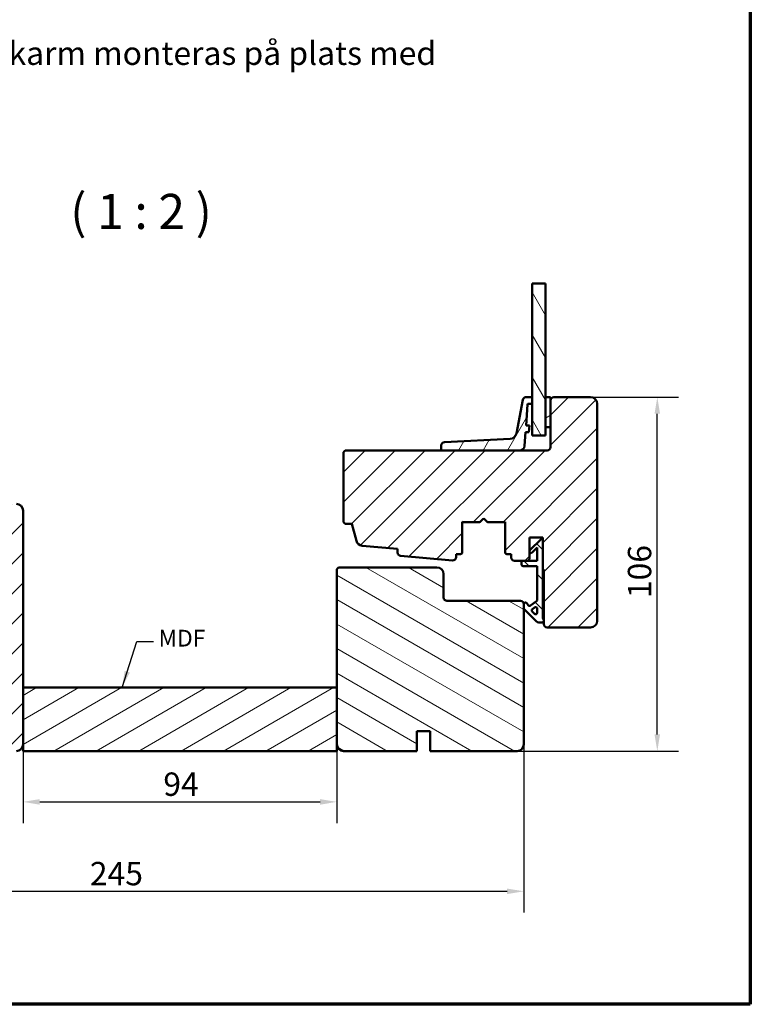
# Model space of a CAD drawing. Units: millimetres. Extents: x 13 to 821, y 10 to 287.
# Drawn here: x 91 to 200, y 10 to 157 of the extents above; entities that cross this region are included whole.
import ezdxf

# ---------------------------------------------------------------- set-up
doc = ezdxf.new("R2010")
doc.units = ezdxf.units.MM
for name, color, linetype, lineweight in [('Border (ISO)', 8, 'Continuous', 70), ('Break Line (ISO)', 7, 'Continuous', 50), ('Dimension (ISO)', 3, 'Continuous', 25), ('Hatch (ISO)', 8, 'Continuous', 18), ('Symbol (ISO)', 3, 'Continuous', 25), ('Visible (ISO)', 7, 'Continuous', 50)]:
    doc.layers.add(name, color=color, linetype=linetype, lineweight=lineweight)
doc.styles.add('Label Text (ISO)', font='tahoma.ttf')
doc.styles.add('Note Text (ISO)', font='tahoma.ttf')
doc.dimstyles.new('Default (ISO)', dxfattribs={"dimtxt": 3.5, "dimasz": 2.5, "dimexe": 3.175, "dimexo": 0, "dimgap": 0.762, "dimtad": 1, "dimrnd": 1e-08, "dimtxsty": 'Note Text (ISO)', "dimcen": 0.09, "dimdle": 10, "dimclrd": 256, "dimclre": 256, "dimclrt": 256, "dimazin": 2, "dimtfac": 1.001486, "dimtmove": 0, "dimatfit": 3, "dimfxl": 1, "dimtolj": 1, "dimtzin": 0, "dimlwd": -1, "dimlwe": -1, "dimarcsym": 0})
doc.dimstyles.new('Default - Method 1b (ISO)$7', dxfattribs={"dimtxt": 3.5, "dimasz": 2.5, "dimexe": 3.175, "dimexo": 0, "dimgap": 0.762, "dimtad": 1, "dimtoh": 1, "dimrnd": 1e-08, "dimtxsty": 'Note Text (ISO)', "dimcen": 0.09, "dimdle": 10, "dimclrd": 256, "dimclre": 256, "dimclrt": 256, "dimazin": 2, "dimtfac": 1, "dimtmove": 0, "dimatfit": 3, "dimfxl": 1, "dimtolj": 1, "dimlwd": -1, "dimlwe": -1, "dimarcsym": 0})
pattern_1 = [(45, (0, 0), (-2.245064, 2.245064), [])]
pattern_2 = [(30, (0, 0), (-1.5875, 2.74963), [])]

# ---------------------------------------------------------------- blocks, each defined once
blk = doc.blocks.new('Borders LEIAB A4 Border')
at = {"layer": 'Border (ISO)'}
for p, q in [((200, 287), (200, 10)), ((200, 10), (15, 10))]:
    blk.add_line(p, q, dxfattribs=at)
blk = doc.blocks.new('*D16')
at = {"layer": 'Defpoints', "color": 0, "transparency": 16777216}
for p in [(43.47, 53.92), (166.07, 48.92), (166.07, 26.92)]:
    blk.add_point(p, dxfattribs=at)
at = {"layer": 'Dimension (ISO)', "transparency": 16777216}
for p, q in [((43.47, 53.92), (43.47, 23.74)), ((166.07, 48.92), (166.07, 23.74)), ((45.97, 26.92), (163.57, 26.92))]:
    blk.add_line(p, q, dxfattribs=at)
for points in [[(45.97, 27.33), (45.97, 26.5), (43.47, 26.92)], [(163.57, 27.33), (163.57, 26.5), (166.07, 26.92)]]:
    blk.add_solid(points, dxfattribs=at)
at = {"layer": 'Dimension (ISO)', "transparency": 16777216, "insert": (101.08, 31.32), "char_height": 3.5, "attachment_point": 1, "style": 'Note Text (ISO)'}
blk.add_mtext('\\A1;245', dxfattribs=at)
blk = doc.blocks.new('*D17')
at = {"layer": 'Defpoints', "color": 0, "transparency": 16777216}
for p in [(91.07, 47.92), (138.07, 47.92), (138.07, 40.31)]:
    blk.add_point(p, dxfattribs=at)
at = {"layer": 'Dimension (ISO)', "transparency": 16777216}
for p, q in [((91.07, 47.92), (91.07, 37.13)), ((138.07, 47.92), (138.07, 37.13)), ((93.57, 40.31), (135.57, 40.31))]:
    blk.add_line(p, q, dxfattribs=at)
for points in [[(93.57, 40.72), (93.57, 39.89), (91.07, 40.31)], [(135.57, 40.72), (135.57, 39.89), (138.07, 40.31)]]:
    blk.add_solid(points, dxfattribs=at)
at = {"layer": 'Dimension (ISO)', "transparency": 16777216, "insert": (112.08, 44.71), "char_height": 3.5, "attachment_point": 1, "style": 'Note Text (ISO)'}
blk.add_mtext('\\A1;94', dxfattribs=at)
blk = doc.blocks.new('*D18')
at = {"layer": 'Defpoints', "color": 0, "transparency": 16777216}
for p in [(176.07, 100.92), (186.07, 100.92), (165.07, 47.92)]:
    blk.add_point(p, dxfattribs=at)
at = {"layer": 'Dimension (ISO)', "transparency": 16777216}
for p, q in [((176.07, 100.92), (189.24, 100.92)), ((186.07, 50.42), (186.07, 98.42)), ((165.07, 47.92), (189.24, 47.92))]:
    blk.add_line(p, q, dxfattribs=at)
for points in [[(185.65, 98.42), (186.48, 98.42), (186.07, 100.92)], [(185.65, 50.42), (186.48, 50.42), (186.07, 47.92)]]:
    blk.add_solid(points, dxfattribs=at)
at = {"layer": 'Dimension (ISO)', "transparency": 16777216, "insert": (181.66, 70.82), "char_height": 3.5, "attachment_point": 1, "rotation": 90, "style": 'Note Text (ISO)'}
blk.add_mtext('\\A1;106', dxfattribs=at)

msp = doc.modelspace()

# ---------------------------------------------------------------- hatches: boundary and pattern name
at = {"layer": 'Hatch (ISO)'}
h = msp.add_hatch(dxfattribs=at)
h.set_pattern_fill('ANSI31', color=256, scale=25.4, angle=75.000175, style=0)
h.set_pattern_definition([(120.0002, (0, 0), (-2.749626, -1.58751), [])])
h.paths.add_polyline_path([(167.3158, 117.9477), (169.3158, 117.9477), (169.3158, 100.9171), (169.3158, 96.4171), (169.3158, 95.1671), (167.3158, 95.1671), (167.3158, 99.9171), (167.3158, 100.9171)])
h = msp.add_hatch(dxfattribs=at)
h.set_pattern_fill('ANSI31', color=256, scale=25.4, style=0)
h.set_pattern_definition(pattern_1)
edge = h.paths.add_edge_path()
edge.add_line((147.6223, 77.1443), (155.3973, 76.4646))
edge.add_ellipse((155.4408, 76.9627), major_axis=(0.4981, -0.0435), ratio=1, start_angle=270, end_angle=364.996181)
edge.add_line((155.9408, 76.9627), (155.9408, 77.4171))
edge.add_line((155.9408, 77.4171), (156.6158, 77.4171))
edge.add_ellipse((156.6158, 77.6671), major_axis=(0.25, 0), ratio=1, start_angle=270, end_angle=360)
edge.add_line((156.8658, 77.6671), (156.8658, 82.2606))
edge.add_line((156.8658, 82.2606), (156.9983, 82.1671))
edge.add_line((156.9983, 82.1671), (159.3622, 82.1671))
edge.add_ellipse((159.3622, 82.4171), major_axis=(0.25, 0), ratio=1, start_angle=270, end_angle=315)
edge.add_line((159.539, 82.2403), (159.9244, 82.6257))
edge.add_ellipse((160.0658, 82.4842), major_axis=(0.1414, 0.1414), ratio=1, start_angle=0, end_angle=90, ccw=False)
edge.add_line((160.2072, 82.6257), (160.5926, 82.2403))
edge.add_ellipse((160.7694, 82.4171), major_axis=(0.1768, -0.1768), ratio=1, start_angle=270, end_angle=315)
edge.add_line((160.7694, 82.1671), (163.1333, 82.1671))
edge.add_line((163.1333, 82.1671), (163.2658, 82.2606))
edge.add_line((163.2658, 82.2606), (163.2658, 77.6671))
edge.add_ellipse((163.5158, 77.6671), major_axis=(0, -0.25), ratio=1, start_angle=270, end_angle=360)
edge.add_line((163.5158, 77.4171), (164.1908, 77.4171))
edge.add_line((164.1908, 77.4171), (164.1908, 76.9171))
edge.add_ellipse((164.6908, 76.9171), major_axis=(0, -0.5), ratio=1, start_angle=270, end_angle=360)
edge.add_line((164.6908, 76.4171), (165.7408, 76.4171))
edge.add_line((165.7408, 76.4171), (166.6658, 76.4171))
edge.add_line((166.6658, 76.4171), (166.9158, 76.6671))
edge.add_line((166.9158, 76.6671), (166.9158, 79.9171))
edge.add_line((166.9158, 79.9171), (168.9158, 79.9171))
edge.add_line((168.9158, 79.9171), (168.9158, 79.6671))
edge.add_line((168.9158, 79.6671), (168.9158, 75.1671))
edge.add_ellipse((168.9158, 75.0171), major_axis=(0.15, 0), ratio=1, start_angle=0, end_angle=90, ccw=False)
edge.add_line((169.0658, 75.0171), (169.0658, 67.4939))
edge.add_line((169.0658, 67.4939), (169.0658, 67.4171))
edge.add_line((169.0658, 67.4171), (169.0658, 66.9171))
edge.add_ellipse((169.5658, 66.9171), major_axis=(0, -0.5), ratio=1, start_angle=270, end_angle=360)
edge.add_line((169.5658, 66.4171), (176.0658, 66.4171))
edge.add_ellipse((176.0658, 67.4171), major_axis=(1, 0), ratio=1, start_angle=270, end_angle=360)
edge.add_line((177.0658, 67.4171), (177.0658, 99.9171))
edge.add_ellipse((176.0658, 99.9171), major_axis=(0, 1), ratio=1, start_angle=270, end_angle=360)
edge.add_line((176.0658, 100.9171), (170.5658, 100.9171))
edge.add_ellipse((170.5658, 100.4171), major_axis=(-0.5, 0), ratio=1, start_angle=270, end_angle=360)
edge.add_line((170.0658, 100.4171), (170.0658, 96.4171))
edge.add_line((170.0658, 96.4171), (170.0658, 93.4171))
edge.add_ellipse((169.5658, 93.4171), major_axis=(0, -0.5), ratio=1, start_angle=0, end_angle=90, ccw=False)
edge.add_line((169.5658, 92.9171), (165.4511, 92.9171))
edge.add_line((165.4511, 92.9171), (153.8599, 92.9171))
edge.add_line((153.8599, 92.9171), (139.3158, 92.9171))
edge.add_line((139.3158, 92.9171), (139.0658, 92.6671))
edge.add_line((139.0658, 92.6671), (139.0658, 82.1671))
edge.add_line((139.0658, 82.1671), (139.3158, 81.9171))
edge.add_line((139.3158, 81.9171), (140.3158, 81.9171))
edge.add_line((140.3158, 81.9171), (140.9934, 79.3882))
edge.add_ellipse((141.9593, 79.647), major_axis=(0.2588, -0.9659), ratio=1, start_angle=270, end_angle=340.003819)
edge.add_line((141.8723, 78.6508), (147.1658, 78.188))
edge.add_line((147.1658, 78.188), (147.1658, 77.6424))
edge.add_ellipse((147.6658, 77.6424), major_axis=(0, -0.5), ratio=1, start_angle=270, end_angle=355.003819)
h = msp.add_hatch(dxfattribs=at)
h.set_pattern_fill('ANSI31', color=256, scale=25.4, angle=14.999978, style=0)
h.set_pattern_definition([(60, (0, 0), (-2.74963, 1.5875), [])])
edge = h.paths.add_edge_path()
edge.add_ellipse((166.7332, 99.8171), major_axis=(0.007, 0.0998), ratio=1, start_angle=4, end_angle=90)
edge.add_line((166.6334, 99.824), (166.4127, 96.6671))
edge.add_line((166.4127, 96.6671), (166.9139, 96.6671))
edge.add_line((166.9139, 96.6671), (166.844, 95.6671))
edge.add_line((166.844, 95.6671), (166.3428, 95.6671))
edge.add_line((166.3428, 95.6671), (166.1992, 93.6148))
edge.add_ellipse((165.4511, 93.6671), major_axis=(0.75, 0), ratio=1, start_angle=270, end_angle=356, ccw=False)
edge.add_line((165.4511, 92.9171), (153.8599, 92.9171))
edge.add_ellipse((153.8599, 93.0671), major_axis=(0, -0.15), ratio=1, start_angle=270, end_angle=360, ccw=False)
edge.add_line((153.7099, 93.0671), (153.7099, 93.6724))
edge.add_ellipse((154.2099, 93.6724), major_axis=(-0.4994, -0.0247), ratio=1, start_angle=270, end_angle=357.164481, ccw=False)
edge.add_line((154.1851, 94.1718), (164.0231, 94.6591))
edge.add_ellipse((163.9736, 95.6578), major_axis=(-0.19, -0.9818), ratio=1, start_angle=13.79054, end_angle=90)
edge.add_line((164.9554, 95.4678), (165.9318, 100.5121))
edge.add_ellipse((166.4227, 100.4171), major_axis=(-0.5, 0), ratio=1, start_angle=270, end_angle=349.044979, ccw=False)
edge.add_line((166.4227, 100.9171), (167.3158, 100.9171))
edge.add_line((167.3158, 100.9171), (167.3158, 99.9171))
edge.add_line((167.3158, 99.9171), (166.7332, 99.9171))
h = msp.add_hatch(dxfattribs=at)
h.set_pattern_fill('ANSI31', color=256, scale=25.4, angle=-14.999978, style=0)
h.set_pattern_definition(pattern_2)
h.paths.add_polyline_path([(169.3158, 96.4171), (170.0658, 96.4171), (170.0658, 100.4171), (170.0658, 100.9171), (169.3158, 100.9171)])
h = msp.add_hatch(dxfattribs=at)
h.set_pattern_fill('ANSI31', color=256, scale=25.4, style=0)
h.set_pattern_definition(pattern_1)
edge = h.paths.add_edge_path()
edge.add_line((66.0658, 76.4171), (59.9962, 75.564))
edge.add_ellipse((60.0658, 75.0689), major_axis=(-0.4951, -0.0696), ratio=1, start_angle=270, end_angle=352)
edge.add_line((59.5658, 75.0689), (59.5658, 48.9171))
edge.add_ellipse((60.5658, 48.9171), major_axis=(0, -1), ratio=1, start_angle=270, end_angle=360)
edge.add_line((60.5658, 47.9171), (75.0658, 47.9171))
edge.add_line((75.0658, 47.9171), (75.0658, 50.9171))
edge.add_line((75.0658, 50.9171), (77.0658, 50.9171))
edge.add_line((77.0658, 50.9171), (77.0658, 47.9171))
edge.add_line((77.0658, 47.9171), (90.0658, 47.9171))
edge.add_ellipse((90.0658, 48.9171), major_axis=(1, 0), ratio=1, start_angle=270, end_angle=360)
edge.add_line((91.0658, 48.9171), (91.0658, 57.4171))
edge.add_line((91.0658, 57.4171), (91.0658, 83.9171))
edge.add_ellipse((90.0658, 83.9171), major_axis=(0, 1), ratio=1, start_angle=270, end_angle=360)
edge.add_line((90.0658, 84.9171), (71.5658, 84.9171))
edge.add_ellipse((71.5658, 84.4171), major_axis=(-0.5, 0), ratio=1, start_angle=270, end_angle=360)
edge.add_line((71.0658, 84.4171), (71.0658, 81.1471))
edge.add_line((71.0658, 81.1471), (71.0658, 76.9171))
edge.add_ellipse((70.5658, 76.9171), major_axis=(0, -0.5), ratio=1, start_angle=0, end_angle=90, ccw=False)
edge.add_line((70.5658, 76.4171), (66.0658, 76.4171))
h = msp.add_hatch(dxfattribs=at)
h.set_pattern_fill('ANSI31', color=256, scale=25.4, angle=90.00021, style=0)
h.set_pattern_definition([(135.0002, (0, 0), (-2.245056, -2.24507), [])])
edge = h.paths.add_edge_path()
edge.add_ellipse((166.9262, 69.9171), major_axis=(-0.2048, -0.1434), ratio=1, start_angle=0, end_angle=90)
edge.add_line((167.0696, 69.7123), (167.9842, 70.3527))
edge.add_ellipse((167.8408, 70.5575), major_axis=(0, -0.25), ratio=1, start_angle=35, end_angle=90)
edge.add_line((168.0908, 70.5575), (168.0908, 75.5921))
edge.add_line((168.0908, 75.5921), (165.9908, 75.5921))
edge.add_ellipse((165.9908, 75.8421), major_axis=(0, -0.25), ratio=1, start_angle=270, end_angle=360, ccw=False)
edge.add_line((165.7408, 75.8421), (165.7408, 76.4171))
edge.add_line((165.7408, 76.4171), (166.6658, 76.4171))
edge.add_line((166.6658, 76.4171), (168.0908, 76.4171))
edge.add_line((168.0908, 76.4171), (168.0908, 78.385))
edge.add_line((168.0908, 78.385), (167.3426, 77.6367))
edge.add_ellipse((167.1658, 77.8135), major_axis=(-0.1768, -0.1768), ratio=1, start_angle=270, end_angle=450, ccw=False)
edge.add_line((166.989, 77.9903), (168.6658, 79.6671))
edge.add_line((168.6658, 79.6671), (168.9158, 79.6671))
edge.add_line((168.9158, 79.6671), (168.9158, 75.1671))
edge.add_line((168.9158, 75.1671), (168.9158, 67.9439))
edge.add_ellipse((169.6658, 67.9439), major_axis=(-0.45, 0.6), ratio=1, start_angle=53.130102, end_angle=90)
edge.add_line((169.0658, 67.4939), (169.0658, 67.4171))
edge.add_ellipse((168.8158, 67.4171), major_axis=(0.25, 0), ratio=1, start_angle=270, end_angle=360, ccw=False)
edge.add_line((168.8158, 67.1671), (168.3194, 67.1671))
edge.add_ellipse((168.3194, 67.6671), major_axis=(0.3536, -0.3536), ratio=1, start_angle=270, end_angle=315, ccw=False)
edge.add_line((167.9658, 67.3135), (166.139, 69.1403))
edge.add_ellipse((166.3158, 69.3171), major_axis=(0, -0.25), ratio=1, start_angle=270, end_angle=315, ccw=False)
edge.add_line((166.0658, 69.3171), (166.0658, 69.9171))
edge.add_ellipse((166.3158, 69.9171), major_axis=(-0.1434, 0.2048), ratio=1, start_angle=270, end_angle=415, ccw=False)
edge.add_line((166.5206, 70.0605), (166.7214, 69.7737))
edge = h.paths.add_edge_path(flags=0)
edge.add_line((168.0908, 69.2146), (168.0908, 68.6406))
edge.add_ellipse((167.8408, 68.6406), major_axis=(0, -0.25), ratio=1, start_angle=315, end_angle=450, ccw=False)
edge.add_line((167.664, 68.4638), (167.3264, 68.8015))
edge.add_ellipse((167.5032, 68.9782), major_axis=(-0.1768, 0.1768), ratio=1, start_angle=350, end_angle=450, ccw=False)
edge.add_line((167.3598, 69.183), (167.6974, 69.4194))
edge.add_ellipse((167.8408, 69.2146), major_axis=(0.2048, 0.1434), ratio=1, start_angle=325, end_angle=450, ccw=False)
h = msp.add_hatch(dxfattribs=at)
h.set_pattern_fill('ANSI31', color=256, scale=25.4, angle=105.000246, style=0)
h.set_pattern_definition([(150.0002, (0, 0), (-1.58749, -2.74964), [])])
edge = h.paths.add_edge_path()
edge.add_line((166.0658, 48.9171), (166.0658, 69.3171))
edge.add_line((166.0658, 69.3171), (166.0658, 69.9171))
edge.add_ellipse((165.5658, 69.9171), major_axis=(0, 0.5), ratio=1, start_angle=270, end_angle=360)
edge.add_line((165.5658, 70.4171), (154.5658, 70.4171))
edge.add_ellipse((154.5658, 70.9171), major_axis=(-0.5, 0), ratio=1, start_angle=0, end_angle=90, ccw=False)
edge.add_line((154.0658, 70.9171), (154.0658, 74.4171))
edge.add_ellipse((153.0658, 74.4171), major_axis=(0, 1), ratio=1, start_angle=270, end_angle=360)
edge.add_line((153.0658, 75.4171), (138.3158, 75.4171))
edge.add_line((138.3158, 75.4171), (138.0658, 75.1671))
edge.add_line((138.0658, 75.1671), (138.0658, 57.4171))
edge.add_line((138.0658, 57.4171), (138.0658, 48.9171))
edge.add_ellipse((139.0658, 48.9171), major_axis=(0, -1), ratio=1, start_angle=270, end_angle=360)
edge.add_line((139.0658, 47.9171), (150.0658, 47.9171))
edge.add_line((150.0658, 47.9171), (150.0658, 50.9171))
edge.add_line((150.0658, 50.9171), (152.0658, 50.9171))
edge.add_line((152.0658, 50.9171), (152.0658, 47.9171))
edge.add_line((152.0658, 47.9171), (165.0658, 47.9171))
edge.add_ellipse((165.0658, 48.9171), major_axis=(1, 0), ratio=1, start_angle=270, end_angle=360)
h = msp.add_hatch(dxfattribs=at)
h.set_pattern_fill('ANSI31', color=256, scale=25.4, angle=-14.999978, style=0)
h.set_pattern_definition(pattern_2)
h.paths.add_polyline_path([(138.0658, 47.9171), (138.0658, 48.9171), (138.0658, 57.4171), (91.0658, 57.4171), (91.0658, 48.9171), (91.0658, 47.9171)])

# ---------------------------------------------------------------- linework, layer by layer
at = {"layer": 'Break Line (ISO)'}
msp.add_line((167.3158, 117.9477), (169.3158, 117.9477), dxfattribs=at)
at = {"layer": 'Visible (ISO)'}
for p, q in [((167.3158, 117.9477), (167.3158, 95.1671)), ((169.3158, 95.1671), (169.3158, 117.9477)), ((165.9318, 100.5121), (164.9554, 95.4678)), ((167.3158, 100.9171), (166.4227, 100.9171)), ((167.3158, 99.9171), (167.3158, 100.9171)), ((170.0658, 100.9171), (169.3158, 100.9171)), ((169.3158, 100.9171), (169.3158, 96.4171)), ((170.0658, 96.4171), (170.0658, 100.9171)), ((170.0658, 100.4171), (170.0658, 93.4171)), ((176.0658, 100.9171), (170.5658, 100.9171)), ((166.4127, 96.6671), (166.6334, 99.824)), ((166.7332, 99.9171), (167.3158, 99.9171)), ((177.0658, 67.4171), (177.0658, 99.9171)), ((166.9139, 96.6671), (166.4127, 96.6671)), ((166.844, 95.6671), (166.9139, 96.6671)), ((169.3158, 96.4171), (170.0658, 96.4171)), ((164.0231, 94.6591), (154.1851, 94.1718)), ((166.1992, 93.6148), (166.3428, 95.6671)), ((166.3428, 95.6671), (166.844, 95.6671)), ((167.3158, 95.1671), (169.3158, 95.1671)), ((139.3158, 92.9171), (139.0658, 92.6671)), ((169.5658, 92.9171), (139.3158, 92.9171)), ((153.7099, 93.6724), (153.7099, 93.0671)), ((153.8599, 92.9171), (165.4511, 92.9171)), ((139.0658, 92.6671), (139.0658, 82.1671)), ((91.0658, 48.9171), (91.0658, 83.9171)), ((159.539, 82.2403), (159.9244, 82.6257)), ((160.2072, 82.6257), (160.5926, 82.2403)), ((139.0658, 82.1671), (139.3158, 81.9171)), ((139.3158, 81.9171), (140.3158, 81.9171)), ((140.3158, 81.9171), (140.9934, 79.3882)), ((156.8658, 77.6671), (156.8658, 82.2606)), ((156.8658, 82.2606), (156.9983, 82.1671)), ((156.9983, 82.1671), (159.3622, 82.1671)), ((160.7694, 82.1671), (163.1333, 82.1671)), ((163.1333, 82.1671), (163.2658, 82.2606)), ((163.2658, 82.2606), (163.2658, 77.6671)), ((166.9158, 76.6671), (166.9158, 79.9171)), ((166.9158, 79.9171), (168.9158, 79.9171)), ((168.6658, 79.6671), (166.989, 77.9903)), ((168.9158, 79.6671), (168.6658, 79.6671)), ((168.9158, 79.9171), (168.9158, 75.1671)), ((168.9158, 67.9439), (168.9158, 79.6671)), ((141.8723, 78.6508), (147.1658, 78.188)), ((147.1658, 78.188), (147.1658, 77.6424)), ((167.3426, 77.6367), (168.0908, 78.385)), ((168.0908, 78.385), (168.0908, 76.4171)), ((147.6223, 77.1443), (155.3973, 76.4646)), ((155.9408, 76.9627), (155.9408, 77.4171)), ((155.9408, 77.4171), (156.6158, 77.4171)), ((163.5158, 77.4171), (164.1908, 77.4171)), ((164.1908, 77.4171), (164.1908, 76.9171)), ((166.6658, 76.4171), (166.9158, 76.6671)), ((138.3158, 75.4171), (138.0658, 75.1671)), ((153.0658, 75.4171), (138.3158, 75.4171)), ((164.6908, 76.4171), (166.6658, 76.4171)), ((168.0908, 76.4171), (165.7408, 76.4171)), ((165.7408, 76.4171), (165.7408, 75.8421)), ((165.9908, 75.5921), (168.0908, 75.5921)), ((168.0908, 75.5921), (168.0908, 70.5575)), ((138.0658, 75.1671), (138.0658, 48.9171)), ((154.0658, 70.9171), (154.0658, 74.4171)), ((169.0658, 75.0171), (169.0658, 66.9171)), ((165.5658, 70.4171), (154.5658, 70.4171)), ((166.0658, 48.9171), (166.0658, 69.9171)), ((166.0658, 69.9171), (166.0658, 69.3171)), ((166.7214, 69.7737), (166.5206, 70.0605)), ((167.9842, 70.3527), (167.0696, 69.7123)), ((167.3598, 69.183), (167.6974, 69.4194)), ((166.139, 69.1403), (167.9658, 67.3135)), ((167.664, 68.4638), (167.3264, 68.8015)), ((168.0908, 69.2146), (168.0908, 68.6406)), ((168.3194, 67.1671), (168.8158, 67.1671)), ((169.0658, 67.4171), (169.0658, 67.4939)), ((169.5658, 66.4171), (176.0658, 66.4171)), ((138.0658, 57.4171), (91.0658, 57.4171)), ((91.0658, 57.4171), (91.0658, 47.9171)), ((138.0658, 47.9171), (138.0658, 57.4171)), ((150.0658, 47.9171), (150.0658, 50.9171)), ((150.0658, 50.9171), (152.0658, 50.9171)), ((152.0658, 50.9171), (152.0658, 47.9171)), ((91.0658, 47.9171), (138.0658, 47.9171)), ((139.0658, 47.9171), (150.0658, 47.9171)), ((152.0658, 47.9171), (165.0658, 47.9171))]:
    msp.add_line(p, q, dxfattribs=at)
for centre, radius, start, end in [((166.4227, 100.4171), 0.5, 90, 169.044979), ((170.5658, 100.4171), 0.5, 90, 180), ((176.0658, 99.9171), 1, 0, 90), ((166.7332, 99.8171), 0.1, 90, 176), ((163.9736, 95.6578), 1, 272.835519, 349.044979), ((154.2099, 93.6724), 0.5, 92.835519, 180), ((153.8599, 93.0671), 0.15, 180, 270), ((165.4511, 93.6671), 0.75, 270, 356), ((169.5658, 93.4171), 0.5, 270, 0), ((90.0658, 83.9171), 1, 0, 90), ((160.0658, 82.4842), 0.2, 45, 135), ((159.3622, 82.4171), 0.25, 270, 315), ((160.7694, 82.4171), 0.25, 225, 270), ((141.9593, 79.647), 1, 195, 265.003819), ((147.6658, 77.6424), 0.5, 180, 265.003819), ((155.4408, 76.9627), 0.5, 265.003819, 0), ((156.6158, 77.6671), 0.25, 270, 0), ((163.5158, 77.6671), 0.25, 180, 270), ((164.6908, 76.9171), 0.5, 180, 270), ((167.1658, 77.8135), 0.25, 135, 315), ((153.0658, 74.4171), 1, 0, 90), ((165.9908, 75.8421), 0.25, 180, 270), ((168.9158, 75.0171), 0.15, 0, 90), ((154.5658, 70.9171), 0.5, 180, 270), ((165.5658, 69.9171), 0.5, 0, 90), ((166.3158, 69.9171), 0.25, 35, 180), ((166.3158, 69.3171), 0.25, 180, 225), ((166.9262, 69.9171), 0.25, 215, 305), ((167.8408, 69.2146), 0.25, 0, 125), ((167.8408, 70.5575), 0.25, 305, 0), ((167.5032, 68.9782), 0.25, 125, 225), ((167.8408, 68.6406), 0.25, 225, 0), ((169.6658, 67.9439), 0.75, 180, 216.869898), ((168.3194, 67.6671), 0.5, 225, 270), ((168.8158, 67.4171), 0.25, 270, 0), ((169.5658, 66.9171), 0.5, 180, 270), ((176.0658, 67.4171), 1, 270, 0), ((90.0658, 48.9171), 1, 270, 0), ((139.0658, 48.9171), 1, 180, 270), ((165.0658, 48.9171), 1, 270, 0)]:
    msp.add_arc(centre, radius, start, end, dxfattribs=at)

# ---------------------------------------------------------------- block references
msp.add_blockref('Borders LEIAB A4 Border', (0, 0))

# ---------------------------------------------------------------- texts
at = {"layer": 'Symbol (ISO)', "attachment_point": 1, "style": 'Note Text (ISO)'}
for s, insert, char_height, width in [('\\fTahoma|b0|i0;Yttre och inre karm monteras på plats med MDF.', (58.1053, 154.154), 3.5, 103.862648), ('\\fTahoma|b0|i0;\\H2.5000;MDF', (111.3699, 66.0699), 2.5, 6.774716)]:
    msp.add_mtext(s, dxfattribs=dict(at, insert=insert, char_height=char_height, width=width))
at = {"layer": 'Symbol (ISO)', "insert": (98.1485, 124.4477), "char_height": 5.25, "attachment_point": 7, "style": 'Label Text (ISO)'}
msp.add_mtext('( 1 : 2 )', dxfattribs=at)

# ---------------------------------------------------------------- dimensions: what is measured, and where the dimension line sits
at = {"layer": 'Dimension (ISO)'}
for base, p1, p2, angle, override, picture, middle in [((186.0658, 100.9171), (165.0658, 47.9171), (176.0658, 100.9171), 270, {"dimgap": 0.762, "dimdec": 2, "dimlfac": 2, "dimtol": 0, "dimlim": 0, "dimtp": 0, "dimtm": 0, "dimtdec": 2, "dimtofl": 0, "dimatfit": 1}, '*D18', (186.0658, 74.4171)), ((166.0658, 26.9171), (43.4658, 53.9171), (166.0658, 48.9171), 180, {"dimgap": 0.762, "dimdec": 0, "dimlfac": 2, "dimtol": 0, "dimlim": 0, "dimtp": 0, "dimtm": 0, "dimtdec": 2, "dimtofl": 0, "dimatfit": 1}, '*D16', (104.7658, 26.9171)), ((138.0658, 40.3056), (91.0658, 47.9171), (138.0658, 47.9171), 180, {"dimgap": 0.762, "dimdec": 2, "dimlfac": 2, "dimtol": 0, "dimlim": 0, "dimtp": 0, "dimtm": 0, "dimtdec": 2, "dimtofl": 0, "dimatfit": 1}, '*D17', (114.5658, 40.3056))]:
    dim = msp.add_linear_dim(base=base, p1=p1, p2=p2, angle=angle, dimstyle='Default (ISO)', override=override, dxfattribs=at)
    dim.commit()
    dim.dimension.update_dxf_attribs({"geometry": picture, "text_midpoint": middle, "dimtype": 160})

# ---------------------------------------------------------------- leaders
at = {"layer": 'Symbol (ISO)', "annotation_type": 0, "has_hookline": 1, "hookline_direction": 0, "text_width": 6.4775}
msp.add_leader([(105.9149, 57.4171), (108.1079, 64.3199), (110.6079, 64.3199)], dimstyle='Default - Method 1b (ISO)$7', override={"dimtad": 0}, dxfattribs=at)

doc.saveas('drawing.dxf')
